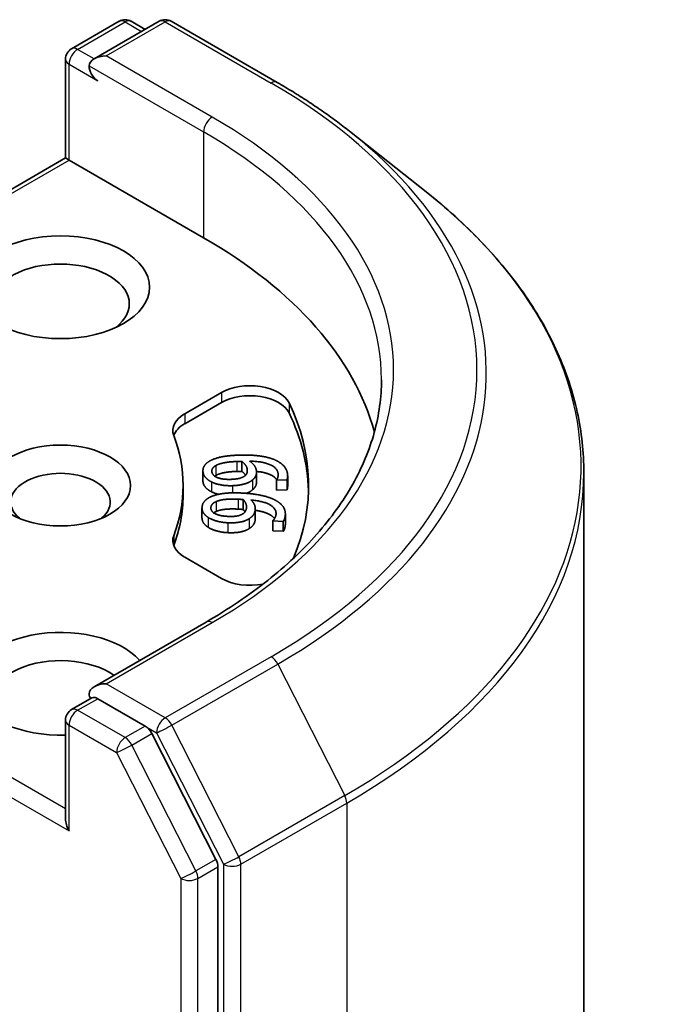
# Model space of a CAD drawing. Units: millimetres. Extents: x 0 to 7750, y 0 to 1546.
# Drawn here: x 883 to 894, y 280 to 297 of the extents above; entities that cross this region are included whole.
import ezdxf

# ---------------------------------------------------------------- set-up
doc = ezdxf.new("R2010")
doc.units = ezdxf.units.MM
doc.layers.add('Visible (ISO)', color=7, linetype='Continuous', lineweight=35)
doc.layers.add('Visible Narrow (ISO)', color=7, linetype='Continuous', lineweight=25)

msp = doc.modelspace()

# ---------------------------------------------------------------- linework, layer by layer
at = {"layer": 'Visible (ISO)'}
for p, q in [((883.7783, 296.5482), (884.6161, 297.0319)), ((885.3236, 297.0322), (884.1762, 296.3697)), ((884.8303, 297.0319), (885.0767, 296.8896)), ((885.5379, 297.0322), (887.4067, 295.9532)), ((883.6712, 294.6201), (883.6712, 296.3627)), ((888.6829, 295.092), (890.0336, 294.0227)), ((883.6712, 294.6201), (876.6185, 290.5482)), ((883.6712, 294.6201), (883.7339, 294.5839)), ((883.7339, 294.5839), (886.1078, 293.2133)), ((885.7738, 290.1044), (886.4223, 290.4788)), ((885.7738, 289.9294), (886.4223, 290.3039)), ((886.785, 289.2641), (886.785, 289.0891)), ((886.0961, 289.1), (886.0961, 288.925)), ((887.0404, 289.0756), (887.0404, 288.9006)), ((887.5911, 289.0053), (887.5911, 288.8303)), ((892.8174, 254.2015), (892.8174, 289.0675)), ((885.7459, 288.8392), (885.7459, 288.6643)), ((887.395, 288.939), (887.395, 288.7641)), ((887.3955, 288.9343), (887.395, 288.939)), ((887.5793, 288.9405), (887.3955, 288.9343)), ((887.3955, 288.9343), (887.3955, 288.7594)), ((887.5793, 288.9405), (887.5793, 288.7655)), ((887.3955, 288.7594), (887.395, 288.7641)), ((887.5793, 288.7655), (887.3955, 288.7594)), ((886.8066, 288.5917), (886.8066, 288.4168)), ((886.0794, 288.4424), (886.0794, 288.2675)), ((887.0204, 288.4345), (887.0204, 288.2596)), ((887.5503, 288.3372), (887.5503, 288.1622)), ((887.331, 288.2158), (887.3317, 288.2205)), ((887.331, 288.2158), (887.331, 288.0408)), ((887.5145, 288.207), (887.331, 288.2158)), ((887.5145, 288.207), (887.5145, 288.032)), ((887.5145, 288.032), (887.331, 288.0408)), ((886.4223, 287.1996), (885.7738, 287.5741)), ((886.1522, 286.4295), (884.1762, 285.2887)), ((883.7783, 284.884), (884.1385, 285.092)), ((885.0767, 284.5938), (884.239, 285.0775)), ((883.6712, 284.6984), (883.6712, 282.9559)), ((886.3252, 282.2415), (885.1932, 284.4637)), ((886.3603, 247.4543), (886.3603, 282.1092))]:
    msp.add_line(p, q, dxfattribs=at)
for centre, start, end in [((884.7232, 296.8463), 60, 120), ((885.4307, 296.8466), 60, 120), ((883.8855, 296.3627), 120, 180), ((883.8855, 284.6984), 120, 180)]:
    msp.add_arc(centre, 0.2143, start, end, dxfattribs=at)
for centre, major_axis, start_param, end_param in [((884.3905, 296.246), (-0.303, 0), 4.712389, 6.2831853), ((884.239, 296.1585), (-0.1071, 0.1856), 0.7853982, 2.3561945), ((878.5317, 288.8392), (10.7143, 0), 0.1529658, 0.7853982), ((883.5824, 292.0469), (-1.2143, 0), 2.4941852, 6.9305928), ((886.9273, 290.1872), (0.7143, 0), 0.2712386, 2.3561945), ((886.9273, 290.0122), (0.7143, 0), 0.2712386, 2.3561945), ((878.5317, 288.8392), (9.4286, 0), 6.0454839, 6.5544239), ((886.2788, 289.8128), (-0.7143, 0), 5.4977871, 6.497504), ((878.5317, 288.6643), (9.4286, 0), 0.0160713, 0.2712386), ((886.2788, 289.6378), (-0.7143, 0), 5.4977871, 6.0694292), ((878.5317, 288.8392), (7.2143, 0), 6.0688666, 6.497504), ((883.5824, 288.5476), (-0.8782, 0), 2.5431851, 6.8815928), ((878.5317, 288.6643), (7.2143, 0), 6.0688666, 6.2831853), ((886.2788, 287.8657), (-0.7143, 0), 6.0688666, 7.0685835), ((886.2788, 287.6907), (-0.7143, 0), 6.0688666, 6.0694292), ((886.9273, 287.4912), (-0.7143, 0), 0.7853982, 1.9007605), ((883.5824, 285.34), (-1.5714, 0), 3.6147912, 7.9104954), ((883.5824, 285.0483), (-1.2143, 0), 3.8234317, 6.9305928), ((884.3905, 285.165), (-0.303, 0), 4.712389, 6.2831853), ((884.239, 285.2525), (-0.1071, -0.1856), 5.4977871, 6.1236372), ((885.0767, 284.4189), (0.1071, -0.1856), 1.4801364, 2.3561945), ((883.8855, 282.8321), (-0.1515, 0.2624), 0.7853982, 1.5707963), ((886.2088, 282.1967), (0.1071, -0.1856), 0.7853982, 1.4801364)]:
    msp.add_ellipse(centre, major_axis=major_axis, ratio=0.5773503, start_param=start_param, end_param=end_param, dxfattribs=at)
for centre, major_axis in [((883.5824, 292.3385), (-1.5714, 0)), ((883.5824, 288.8392), (-1.2354, 0))]:
    msp.add_ellipse(centre, major_axis=major_axis, ratio=0.5773503, dxfattribs=at)
for points, degree, knots in [([(887.4067, 295.9532), (887.4991, 295.8999), (887.5901, 295.8456), (887.7693, 295.7356), (887.8574, 295.6797), (888.0307, 295.5664), (888.1159, 295.5089), (888.2832, 295.3924), (888.3653, 295.3334), (888.5265, 295.2138), (888.6055, 295.1532), (888.6829, 295.092)], 3, [3.14159265, 3.14159265, 3.14159265, 3.14159265, 3.17264484, 3.17264484, 3.20369702, 3.20369702, 3.2347492, 3.2347492, 3.26580139, 3.26580139, 3.29685357, 3.29685357, 3.29685357, 3.29685357]), ([(892.8174, 289.0675), (892.8174, 289.4244), (892.7783, 289.7812), (892.6232, 290.4879), (892.5072, 290.8377), (892.2011, 291.5241), (892.011, 291.8606), (891.5607, 292.5152), (891.3005, 292.8332), (890.7147, 293.4462), (890.3892, 293.7412), (890.0336, 294.0227)], 3, [2.35619449, 2.35619449, 2.35619449, 2.35619449, 2.48222194, 2.48222194, 2.60824939, 2.60824939, 2.73427684, 2.73427684, 2.86030429, 2.86030429, 2.98633174, 2.98633174, 2.98633174, 2.98633174]), ([(889.2459, 290.7055), (889.2459, 290.3946), (889.2036, 290.0836), (889.0344, 289.4667), (888.9074, 289.1608), (888.5698, 288.5608), (888.3591, 288.2668), (887.8577, 287.6987), (887.5671, 287.4247), (886.9124, 286.9044), (886.5484, 286.6583), (886.1522, 286.4295)], 3, [3.92699082, 3.92699082, 3.92699082, 3.92699082, 4.08407045, 4.08407045, 4.24115008, 4.24115008, 4.39822972, 4.39822972, 4.55530935, 4.55530935, 4.71238898, 4.71238898, 4.71238898, 4.71238898]), ([(887.3973, 288.942), (887.3634, 288.9945), (887.1929, 289.074), (887.0401, 289.0877)], 2, [0.388584, 0.388584, 0.388584, 1, 1.7357038, 1.7357038, 1.7357038]), ([(887.0404, 288.9006), (887.0404, 288.8677), (887.0176, 288.8043), (886.9707, 288.7633)], 2, [0.2679418, 0.2679418, 0.2679418, 1, 2, 2, 2]), ([(887.5911, 288.8303), (887.5911, 288.8189), (887.5879, 288.7839), (887.5793, 288.7655)], 2, [0.5528379, 0.5528379, 0.5528379, 1, 2, 2, 2]), ([(887.3592, 288.2549), (887.3348, 288.2895), (887.1966, 288.3751), (887.0204, 288.4009)], 2, [0.5821451, 0.5821451, 0.5821451, 1, 1.828717, 1.828717, 1.828717]), ([(886.1886, 288.1017), (886.1281, 288.1415), (886.0794, 288.226), (886.0794, 288.2675)], 2, [0, 0, 0, 1, 1.7750407, 1.7750407, 1.7750407]), ([(884.1385, 285.092), (884.1477, 285.0973), (884.1631, 285.1001), (884.1993, 285.0958), (884.2199, 285.0886), (884.239, 285.0775)], 3, [0.038953354, 0.038953354, 0.038953354, 0.038953354, 0.050334548, 0.050334548, 0.061715743, 0.061715743, 0.061715743, 0.061715743])]:
    msp.add_open_spline(points, degree=degree, knots=knots, dxfattribs=at)
for points in [[(886.2083, 289.2676), (886.2815, 289.3129), (886.5367, 289.3696), (886.7262, 289.376)], [(886.7262, 289.376), (886.9123, 289.3822), (887.2161, 289.3481), (887.3316, 289.3058)], [(886.0971, 289.0818), (886.0915, 289.1372), (886.1471, 289.2308), (886.2083, 289.2676)], [(886.2531, 289.0863), (886.2503, 289.115), (886.281, 289.1669), (886.3238, 289.1918)], [(886.3238, 289.1918), (886.3686, 289.2187), (886.5467, 289.2582), (886.6946, 289.2631)], [(886.6946, 289.2631), (886.7247, 289.2641), (886.7641, 289.2641), (886.785, 289.2641)], [(886.785, 289.2641), (886.8267, 289.23), (886.8744, 289.1586), (886.8783, 289.1199)], [(886.9225, 289.2687), (886.9739, 289.2309), (887.0342, 289.1499), (887.0391, 289.1005)], [(887.4228, 289.0437), (887.4125, 289.1465), (887.1595, 289.2646), (886.9225, 289.2687)], [(887.3316, 289.3058), (887.4448, 289.2647), (887.5803, 289.1273), (887.5896, 289.0346)], [(886.2496, 288.9021), (886.18, 288.9366), (886.1026, 289.0264), (886.0971, 289.0818)], [(886.5963, 288.9485), (886.4322, 288.943), (886.2598, 289.0196), (886.2531, 289.0863)], [(886.3238, 289.0168), (886.3133, 289.0108), (886.3045, 289.0046)], [(886.6946, 289.0881), (886.5467, 289.0832), (886.3686, 289.0438), (886.3238, 289.0168)], [(886.8392, 289.0128), (886.8005, 288.9821), (886.6841, 288.9514), (886.5963, 288.9485)], [(886.785, 289.0891), (886.7641, 289.0891), (886.7247, 289.0891), (886.6946, 289.0881)], [(886.8489, 289.0217), (886.8253, 289.0562), (886.785, 289.0891)], [(886.8783, 289.1199), (886.8812, 289.0912), (886.867, 289.0359), (886.8392, 289.0128)], [(887.0391, 289.1005), (887.0439, 289.0525), (887.0176, 288.9793), (886.9707, 288.9382)], [(887.395, 288.939), (887.4074, 288.9548), (887.426, 289.0117), (887.4228, 289.0437)], [(887.5896, 289.0346), (887.5923, 289.0072), (887.5879, 288.9588), (887.5793, 288.9405)], [(886.0971, 288.9068), (886.0961, 288.9161), (886.0961, 288.925)], [(886.2496, 288.7271), (886.18, 288.7616), (886.1026, 288.8515), (886.0971, 288.9068)], [(886.6156, 288.8367), (886.5058, 288.833), (886.3155, 288.8688), (886.2496, 288.9021)], [(886.9707, 288.9382), (886.9163, 288.8909), (886.7381, 288.8408), (886.6156, 288.8367)], [(886.2365, 288.6419), (886.32, 288.6808), (886.5864, 288.7163), (886.7756, 288.7072)], [(886.3705, 288.6845), (886.3011, 288.7011), (886.2496, 288.7271)], [(886.7756, 288.7072), (886.9614, 288.6983), (887.2539, 288.64), (887.358, 288.5887)], [(886.9707, 288.7633), (886.9273, 288.7255), (886.8617, 288.7019)], [(886.0812, 288.4669), (886.0892, 288.5222), (886.1669, 288.6104), (886.2365, 288.6419)], [(886.2369, 288.4588), (886.241, 288.4874), (886.2841, 288.5363), (886.3324, 288.5575)], [(886.3324, 288.5575), (886.3833, 288.5805), (886.5693, 288.6051), (886.7169, 288.598)], [(886.7169, 288.598), (886.7469, 288.5966), (886.786, 288.5934), (886.8066, 288.5917)], [(886.8066, 288.5917), (886.8396, 288.5546), (886.8696, 288.4801), (886.864, 288.4414)], [(886.9439, 288.5851), (886.9856, 288.5436), (887.0256, 288.4585), (887.0185, 288.4092)], [(887.3846, 288.3219), (887.3994, 288.4245), (887.1776, 288.5619), (886.9439, 288.5851)], [(887.358, 288.5887), (887.46, 288.5389), (887.5608, 288.3919), (887.5475, 288.2993)], [(886.1886, 288.2767), (886.1281, 288.3164), (886.0733, 288.4116), (886.0812, 288.4669)], [(886.5431, 288.2945), (886.3793, 288.3024), (886.2273, 288.3922), (886.2369, 288.4588)], [(886.3324, 288.3825), (886.3055, 288.3707), (886.2869, 288.3579)], [(886.7169, 288.4231), (886.5693, 288.4302), (886.3833, 288.4056), (886.3324, 288.3825)], [(886.7992, 288.3386), (886.7535, 288.3112), (886.6308, 288.2903), (886.5431, 288.2945)], [(886.8066, 288.4168), (886.786, 288.4184), (886.7469, 288.4216), (886.7169, 288.4231)], [(886.864, 288.4414), (886.8599, 288.4128), (886.8324, 288.3591), (886.7992, 288.3386)], [(886.8387, 288.3738), (886.8257, 288.3953), (886.8066, 288.4168)], [(887.0185, 288.4092), (887.0116, 288.3612), (886.9678, 288.2909), (886.9114, 288.254)], [(887.3317, 288.2205), (887.3478, 288.2351), (887.38, 288.2899), (887.3846, 288.3219)], [(887.5475, 288.2993), (887.5436, 288.272), (887.5274, 288.2245), (887.5145, 288.207)], [(886.5351, 288.1822), (886.4255, 288.1875), (886.2458, 288.2384), (886.1886, 288.2767)], [(886.9114, 288.254), (886.846, 288.2116), (886.6574, 288.1764), (886.5351, 288.1822)], [(887.0185, 288.2342), (887.0116, 288.1863), (886.9678, 288.1159), (886.9114, 288.0791)], [(887.0204, 288.2596), (887.0204, 288.2471), (887.0185, 288.2342)], [(887.5475, 288.1243), (887.5436, 288.097), (887.5274, 288.0495), (887.5145, 288.032)], [(887.5503, 288.1622), (887.5503, 288.1437), (887.5475, 288.1243)], [(886.5351, 288.0073), (886.4255, 288.0125), (886.2458, 288.0634), (886.1886, 288.1017)], [(886.9114, 288.0791), (886.846, 288.0366), (886.6574, 288.0014), (886.5351, 288.0073)]]:
    msp.add_open_spline(points, degree=2, dxfattribs=at)
at = {"layer": 'Visible Narrow (ISO)'}
for p, q in [((883.8855, 296.5376), (884.7232, 297.0213)), ((884.3905, 296.421), (885.4307, 297.0215)), ((884.7232, 297.0213), (885.014, 296.8534)), ((885.4307, 297.0215), (887.2995, 295.9426)), ((884.1762, 296.3697), (883.8855, 296.5376)), ((886.2593, 295.342), (884.3905, 296.421)), ((883.7339, 296.2752), (884.239, 295.9836)), ((883.7339, 294.5839), (883.7339, 296.2752)), ((884.0875, 296.246), (886.1078, 295.0796)), ((886.1078, 295.0796), (886.1078, 293.2133)), ((876.7256, 290.5376), (883.7339, 294.5839)), ((886.4223, 290.4788), (886.4223, 290.3039)), ((887.6155, 290.2977), (887.6155, 290.1227)), ((885.7738, 290.1044), (885.7738, 289.9294)), ((886.3238, 289.1918), (886.3238, 289.0168)), ((886.6946, 289.2631), (886.6946, 289.0881)), ((886.0971, 289.0818), (886.0971, 288.9068)), ((886.8783, 289.1199), (886.8783, 289.0871)), ((887.4228, 289.0437), (887.4228, 289.0119)), ((886.2496, 288.9021), (886.2496, 288.7271)), ((886.6156, 288.8367), (886.6156, 288.71)), ((886.9707, 288.9382), (886.9707, 288.7633)), ((886.3324, 288.5575), (886.3324, 288.3825)), ((886.7169, 288.598), (886.7169, 288.4231)), ((886.2369, 288.4588), (886.2369, 288.43)), ((887.0185, 288.4092), (887.0185, 288.2342)), ((887.5475, 288.2993), (887.5475, 288.1243)), ((886.1886, 288.2767), (886.1886, 288.1017)), ((886.5351, 288.1822), (886.5351, 288.0073)), ((886.9114, 288.254), (886.9114, 288.0791)), ((885.5809, 287.9534), (885.5809, 287.7784)), ((883.6712, 283.1308), (876.7256, 287.1408)), ((876.5741, 286.8784), (883.7339, 282.7447)), ((884.3905, 285.34), (886.2593, 286.4189)), ((887.2995, 285.8183), (885.4307, 284.7394)), ((885.5471, 284.6092), (887.4159, 285.6882)), ((887.4159, 285.6882), (888.5981, 283.3677)), ((885.4307, 284.7394), (884.3905, 285.34)), ((883.8855, 284.8734), (884.239, 285.0775)), ((884.7232, 284.3897), (883.8855, 284.8734)), ((883.7339, 284.6109), (884.5717, 284.1273)), ((883.7339, 282.7447), (883.7339, 284.6109)), ((885.0767, 284.5938), (884.7232, 284.3897)), ((885.0767, 284.5938), (885.2792, 284.4769)), ((885.2792, 284.4769), (886.4613, 282.1564)), ((886.7293, 282.2887), (885.5471, 284.6092)), ((884.8396, 284.2596), (885.1932, 284.4637)), ((884.5717, 284.1273), (885.7037, 281.905)), ((885.9717, 282.0373), (884.8396, 284.2596)), ((888.5981, 283.3677), (886.7293, 282.2887)), ((886.7644, 282.1564), (888.6332, 283.2354)), ((888.6332, 283.2354), (888.6332, 248.3693)), ((886.3252, 282.2415), (885.9717, 282.0373)), ((886.0068, 281.905), (886.3603, 282.1092)), ((886.4613, 282.1564), (886.4613, 247.2904)), ((886.7644, 247.2904), (886.7644, 282.1564)), ((885.7037, 281.905), (885.7037, 247.2502)), ((886.0068, 247.2502), (886.0068, 281.905))]:
    msp.add_line(p, q, dxfattribs=at)
for centre, major_axis, ratio, start_param, end_param in [((884.7232, 296.8463), (-0.1071, 0.1856), 0.5773503, 5.4977871, 6.2831853), ((884.7232, 296.8463), (0.1071, 0.1856), 0.5773503, 0, 0.7853982), ((885.4307, 296.8466), (-0.1071, 0.1856), 0.5773503, 5.4977871, 6.2831853), ((885.4307, 296.8466), (0.1071, 0.1856), 0.5773503, 0, 0.7853982), ((883.8855, 296.3627), (0.1071, 0.1856), 0.5773503, 0.7853982, 2.3561945), ((883.8855, 296.3627), (-0.1071, 0.1856), 0.5773503, 5.4977871, 6.2831853), ((883.8855, 296.3627), (-0.2143, 0), 0.5773503, 0, 0.7853982), ((887.2995, 295.7676), (0.1071, 0.1856), 0.5773503, 0, 0.7853982), ((878.5317, 290.8805), (12.3996, 0), 0.5773503, 5.4977871, 7.0685835), ((886.2593, 295.1671), (0.1071, 0.1856), 0.5773503, 0.7853982, 2.3561945), ((878.5317, 290.8805), (10.9286, 0), 0.5773503, 5.4977871, 7.0685835), ((878.5317, 290.7055), (10.7143, 0), 0.5773503, 0, 0.7853982), ((878.5317, 290.8175), (12.5643, 0), 0.5773503, 5.4977871, 6.9133226), ((878.5317, 289.1795), (14.236, 0), 0.5773503, 5.4977871, 6.9133226), ((878.5317, 289.0675), (14.2857, 0), 0.5773503, 5.4977871, 6.2831853), ((886.2593, 286.2439), (-0.1071, 0.1856), 0.5773503, 5.4977871, 6.2831853), ((887.2995, 285.6434), (0.1071, -0.1856), 0.5773503, 1.4801364, 2.3561945), ((883.8855, 284.6984), (0.1071, 0.1856), 0.5773503, 0.7853982, 2.3561945), ((883.8855, 284.6984), (-0.1071, 0.1856), 0.5773503, 5.4977871, 6.2831853), ((883.8855, 284.6984), (-0.2143, 0), 0.5773503, 0, 0.7853982), ((885.4307, 284.5644), (0.1071, 0.1856), 0.5773503, 0.7853982, 2.3561945), ((885.4307, 284.5644), (-0.1071, 0.1856), 0.5773503, 4.6217291, 5.4977871), ((885.4307, 284.5644), (-0.1909, -0.0973), 0.0739221, 0.617421, 2.1882173), ((884.7232, 284.2148), (0.1071, 0.1856), 0.5773503, 0.7853982, 2.3561945), ((884.7232, 284.2148), (-0.1071, 0.1856), 0.5773503, 4.6217291, 5.4977871), ((884.7232, 284.2148), (-0.1909, -0.0973), 0.0739221, 0.617421, 2.1882173), ((888.4817, 283.3228), (-0.1071, 0.1856), 0.5773503, 3.9269908, 4.6217291), ((886.6129, 282.2439), (0.1909, 0.0973), 0.0739221, 3.7590136, 5.32981), ((886.6129, 282.2439), (-0.1071, 0.1856), 0.5773503, 3.9269908, 4.6217291), ((886.6129, 282.2439), (-0.2143, 0), 0.5773503, 0.7853982, 2.3561945), ((885.8553, 281.9925), (0.1909, 0.0973), 0.0739221, 3.7590136, 5.32981), ((885.8553, 281.9925), (-0.2143, 0), 0.5773503, 0.7853982, 2.3561945), ((885.8553, 281.9925), (-0.1071, 0.1856), 0.5773503, 3.9269908, 4.6217291)]:
    msp.add_ellipse(centre, major_axis=major_axis, ratio=ratio, start_param=start_param, end_param=end_param, dxfattribs=at)

doc.saveas('drawing.dxf')
